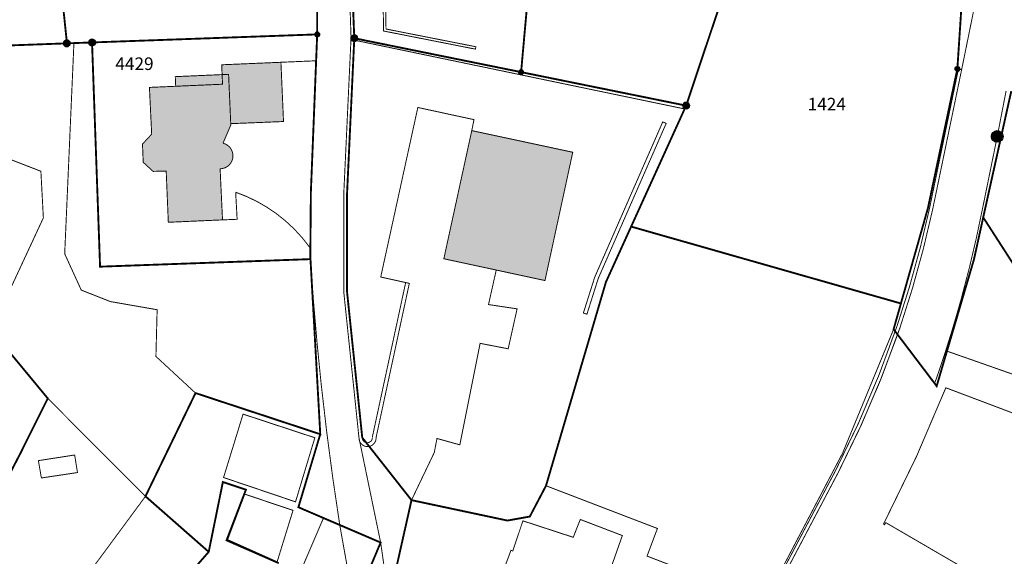
# Model space of a CAD drawing. Units: metres. Extents: x 2643465 to 2645032, y 1128403 to 1129648.
# Drawn here: x 2643964 to 2644069, y 1128750 to 1128807 of the extents above; entities that cross this region are included whole.
import ezdxf
from ezdxf.enums import TextEntityAlignment as Align

# ---------------------------------------------------------------- set-up
doc = ezdxf.new("R2010")
doc.units = ezdxf.units.M
doc.linetypes.add('LTYP7', pattern=[0.2, 0.15, -0.05])
doc.linetypes.add('LTYP9', pattern=[0.17, 0.1, -0.07])
doc.layers.get('0').update_dxf_attribs({"linetype": 'CONTINUOUS'})
for name, color, linetype in [('01132', 7, 'CONTINUOUS'), ('01211', 7, 'CONTINUOUS'), ('01221', 7, 'CONTINUOUS'), ('01225', 7, 'CONTINUOUS'), ('01231', 7, 'CONTINUOUS'), ('01234', 7, 'CONTINUOUS'), ('01311', 7, 'CONTINUOUS'), ('01313', 7, 'CONTINUOUS'), ('01611', 7, 'CONTINUOUS'), ('01619', 7, 'CONTINUOUS'), ('01651', 7, 'CONTINUOUS'), ('01652', 7, 'CONTINUOUS'), ('01653', 7, 'CONTINUOUS'), ('PFAV', 255, 'CONTINUOUS')]:
    doc.layers.add(name, color=color, linetype=linetype)
doc.styles.add('STYP61', font='CadastraBd.ttf')

# ---------------------------------------------------------------- blocks, each defined once
blk = doc.blocks.new('GPSTEI_TB')
at = {"layer": 'PFAV'}
h = blk.add_hatch(color=256, dxfattribs=at)
edge = h.paths.add_edge_path()
edge.add_arc((0, 0), 0.35, 0, 360)
at = {"color": 0, "lineweight": -2}
blk.add_lwpolyline([(0, 0.35, 1), (0, -0.35, 1)], format="xyb", close=True, dxfattribs=at)
at = {"layer": 'PFAV'}
blk.add_circle((0, 0), 0.35, dxfattribs=at)
blk = doc.blocks.new('GPBOLZ_TB')
at = {"layer": 'PFAV'}
h = blk.add_hatch(color=256, dxfattribs=at)
edge = h.paths.add_edge_path()
edge.add_arc((0, 0), 0.25, 0, 360)
at = {"color": 0, "lineweight": -2}
blk.add_lwpolyline([(0, 0.25, 1), (0, -0.25, 1)], format="xyb", close=True, dxfattribs=at)
at = {"layer": 'PFAV'}
blk.add_circle((0, 0), 0.25, dxfattribs=at)
blk = doc.blocks.new('KUNST_TB')
at = {"layer": 'PFAV'}
h = blk.add_hatch(color=256, dxfattribs=at)
edge = h.paths.add_edge_path()
edge.add_arc((0, 0), 0.35, 0, 360)
at = {"color": 0, "lineweight": -2}
blk.add_lwpolyline([(0, 0.35, 1), (0, -0.35, 1)], format="xyb", close=True, dxfattribs=at)
at = {"layer": 'PFAV'}
blk.add_circle((0, 0), 0.35, dxfattribs=at)
blk = doc.blocks.new('PPBOLZ_TB')
at = {"layer": 'PFAV'}
h = blk.add_hatch(color=255, dxfattribs=at)
edge = h.paths.add_edge_path()
edge.add_arc((0, 0), 0.6249999999999984, 0, 360)
at = {"color": 0, "linetype": 'Continuous', "lineweight": -2}
for radius in [0.6249999999999984, 0.2604166666666661]:
    blk.add_circle((0, 0), radius, dxfattribs=at)

msp = doc.modelspace()

# ---------------------------------------------------------------- hatches: boundary and pattern name
at = {"layer": '01211', "linetype": 'Continuous'}
h = msp.add_hatch(color=253, dxfattribs=at)
edge = h.paths.add_edge_path()
edge.add_line((2643985.176, 1128791.149), (2643985.434, 1128785.68))
edge.add_line((2643985.434, 1128785.68), (2643979.642, 1128785.422))
edge.add_line((2643979.642, 1128785.422), (2643979.413, 1128790.907))
edge.add_line((2643979.413, 1128790.907), (2643978.013, 1128790.867))
edge.add_line((2643978.013, 1128790.867), (2643976.959, 1128791.834))
edge.add_line((2643976.959, 1128791.834), (2643976.88, 1128793.792))
edge.add_line((2643976.88, 1128793.792), (2643977.862, 1128794.846))
edge.add_line((2643977.862, 1128794.846), (2643977.623, 1128799.85))
edge.add_line((2643977.623, 1128799.85), (2643980.43, 1128799.973))
edge.add_line((2643980.43, 1128799.973), (2643980.385, 1128801.002))
edge.add_line((2643980.385, 1128801.002), (2643985.39, 1128801.221))
edge.add_line((2643985.39, 1128801.221), (2643985.344, 1128802.27))
edge.add_line((2643985.344, 1128802.27), (2643991.676, 1128802.539))
edge.add_line((2643991.676, 1128802.539), (2643991.953, 1128796.201))
edge.add_line((2643991.953, 1128796.201), (2643987.102, 1128796.003))
edge.add_line((2643987.102, 1128796.003), (2643986.313, 1128795.971))
edge.add_line((2643986.313, 1128795.971), (2643986.319, 1128795.831))
edge.add_line((2643986.319, 1128795.831), (2643985.486, 1128793.88))
edge.add_arc((2643985.161999329, 1128792.532307804), 1.386091876712244, 4.9123009610855775, 76.48197693486719, ccw=False)
edge.add_arc((2643985.16208264, 1128792.534733376), 1.385803262756435, -89.42457965325968, 4.812679357083994, ccw=False)
msp.add_hatch(color=253, dxfattribs=at).paths.add_polyline_path([(2644022.862, 1128792.915), (2644019.894, 1128779.19), (2644014.686, 1128780.313), (2644014.295, 1128780.398), (2644010.072, 1128781.308), (2644009.447, 1128781.443), (2644009.085, 1128781.521), (2644012.069, 1128795.23)])

# ---------------------------------------------------------------- linework, layer by layer
at = {"layer": '01211', "color": 7, "linetype": 'Continuous', "ltscale": 5.75, "const_width": 0.1}
msp.add_lwpolyline([(2643985.176, 1128791.149), (2643985.434, 1128785.68), (2643979.642, 1128785.422), (2643979.413, 1128790.907), (2643978.013, 1128790.867), (2643976.959, 1128791.834), (2643976.88, 1128793.792), (2643977.862, 1128794.846), (2643977.623, 1128799.85), (2643980.43, 1128799.973), (2643980.385, 1128801.002), (2643985.39, 1128801.221), (2643985.344, 1128802.27), (2643991.676, 1128802.539), (2643991.953, 1128796.201), (2643987.102, 1128796.003), (2643986.313, 1128795.971), (2643986.319, 1128795.831), (2643985.486, 1128793.88, -0.322845088723639), (2643986.543, 1128792.651, -0.436043891325361)], format="xyb", close=True, dxfattribs=at)
msp.add_lwpolyline([(2644022.862, 1128792.915), (2644019.894, 1128779.19), (2644014.686, 1128780.313), (2644014.295, 1128780.398), (2644010.072, 1128781.308), (2644009.447, 1128781.443), (2644009.085, 1128781.521), (2644012.069, 1128795.23)], close=True, dxfattribs=at)
at = {"layer": '01221', "color": 7, "linetype": 'Continuous', "ltscale": 5.75, "const_width": 0.1}
for points in [[(2643999.499, 1128744.427), (2643997.962, 1128753.042, -0.0119109965749763), (2643995.99, 1128767.992, -0.0107531831510989), (2643994.833, 1128781.481), (2643994.816, 1128781.79), (2643994.824, 1128782.657), (2643994.876, 1128788.67), (2643995.437, 1128802.699), (2643995.55, 1128805.522), (2643995.546, 1128818.772), (2643995.437, 1128824.595), (2643994.89, 1128832.019), (2643993.46, 1128838.238), (2643992.026, 1128844.479), (2643991.218, 1128847.992), (2643987.557, 1128861.568), (2643987.829, 1128861.633, 0.014692875722643), (2643983.857, 1128886.55, 0.038612088405553), (2643979.91, 1128898.434, 0.0409594255592163), (2643973.793, 1128910.183)], [(2644069.167, 1128799.458), (2644068.228, 1128794.601), (2644066.656, 1128786.903, -0.0184877854088721), (2644064.388, 1128777.273, -0.0107478510281277), (2644062.72, 1128771.687, -0.00559792726246229), (2644061.715, 1128768.69, -0.00172770370761012), (2644061.522, 1128768.202), (2644057.575, 1128773.414, 0.0014516922402368), (2644057.86, 1128774.239, 0.0281262717554317), (2644061.323, 1128786.797), (2644064.422, 1128801.755), (2644065.791, 1128808.48)]]:
    msp.add_lwpolyline(points, format="xyb", dxfattribs=at)
msp.add_lwpolyline([(2643998.89, 1128813.446), (2643999.17, 1128805.18), (2643998.395, 1128788.558), (2643998.397, 1128777.908), (2644000.018, 1128762.354), (2644000.097, 1128761.97), (2644002.331, 1128751.165), (2644003.226, 1128744.987)], dxfattribs=at)
at = {"layer": '01225', "color": 7, "linetype": 'LTYP7', "ltscale": 5.75, "const_width": 0.1}
for points in [[(2643994.876, 1128788.67), (2643994.824, 1128782.657), (2643994.738, 1128782.764, 0.0778874411570897), (2643991.163, 1128786.366, 0.0749889044882695), (2643986.838, 1128788.638), (2643986.995, 1128785.742), (2643985.434, 1128785.68), (2643985.176, 1128791.149, 0.436043891325361), (2643986.543, 1128792.651, 0.322845088723639), (2643985.486, 1128793.88), (2643986.319, 1128795.831), (2643986.313, 1128795.971), (2643987.102, 1128796.003), (2643991.953, 1128796.201), (2643991.676, 1128802.539), (2643995.383, 1128802.696), (2643995.437, 1128802.699)], [(2644016.914, 1128776.163), (2644015.962, 1128771.889), (2644012.964, 1128772.473), (2644010.795, 1128761.615), (2644008.352, 1128762.296), (2644008.067, 1128760.803), (2644005.629, 1128755.699), (2644003.226, 1128744.987), (2644002.331, 1128751.165), (2644000.097, 1128761.97, 0.830953964572087), (2644001.842, 1128762.39), (2644005.397, 1128778.889), (2644005.006, 1128778.974), (2644002.341, 1128779.569), (2644006.306, 1128797.704), (2644012.31, 1128796.403), (2644012.069, 1128795.23), (2644009.085, 1128781.521), (2644009.447, 1128781.443), (2644010.072, 1128781.308), (2644014.295, 1128780.398), (2644014.686, 1128780.313), (2644013.858, 1128776.622)]]:
    msp.add_lwpolyline(points, format="xyb", close=True, dxfattribs=at)
for points in [[(2644043.664, 1128745.39), (2644051.709, 1128760.747), (2644057.149, 1128773.976), (2644057.931, 1128776.737), (2644060.816, 1128786.925), (2644063.963, 1128801.828), (2644064.422, 1128801.755), (2644061.323, 1128786.797, -0.0281229046757038), (2644057.86, 1128774.239, -0.00145784886735342), (2644057.575, 1128773.414, -0.0346726759072097), (2644051.27, 1128758.729), (2644044.131, 1128745.167)], [(2644071.668, 1128768.542), (2644062.72, 1128771.687, 0.0107450762245052), (2644064.388, 1128777.273, 0.0184856098998084), (2644066.656, 1128786.903), (2644068.228, 1128794.601), (2644069.167, 1128799.458)]]:
    msp.add_lwpolyline(points, format="xyb", dxfattribs=at)
at = {"layer": '01231', "color": 7, "linetype": 'LTYP7', "ltscale": 5.75, "const_width": 0.1}
for points in [[(2644033.621, 1128748.627), (2644030.8, 1128749.716), (2644031.911, 1128752.668), (2644020.003, 1128757.239), (2644026.404, 1128779.02), (2644029.102, 1128784.961), (2644034.979, 1128797.902), (2644017.341, 1128801.487), (2644020.106, 1128832.356)], [(2644065.791, 1128808.48), (2644064.422, 1128801.755), (2644063.963, 1128801.828), (2644060.816, 1128786.925), (2644057.931, 1128776.737), (2644057.149, 1128773.976), (2644051.709, 1128760.747), (2644043.664, 1128745.39)], [(2644066.771, 1128747.201), (2644056.316, 1128753.293), (2644056.181, 1128753.067), (2644056.076, 1128753.143), (2644059.607, 1128760.393), (2644062.654, 1128767.54), (2644062.732, 1128767.722), (2644076.76, 1128762.416)]]:
    msp.add_lwpolyline(points, dxfattribs=at)
msp.add_lwpolyline([(2643982.549, 1128767.154), (2643977.2, 1128756.109), (2643966.759, 1128766.583), (2643960.719, 1128773.895), (2643966.288, 1128785.898), (2643966.023, 1128790.88), (2643954.98, 1128795.168), (2643950.879, 1128803.911), (2643968.809, 1128804.564), (2643969.554, 1128804.591), (2643968.567, 1128782.051), (2643970.341, 1128778.167), (2643973.448, 1128776.942), (2643978.447, 1128776.069), (2643978.316, 1128771.075)], close=True, dxfattribs=at)
at = {"layer": '01234', "color": 7, "linetype": 'LTYP7', "ltscale": 5.75, "const_width": 0.1}
for points in [[(2644004.336, 1128836.002), (2644020.106, 1128832.356), (2644017.341, 1128801.487), (2643999.517, 1128805.109), (2643999.17, 1128805.18), (2643998.89, 1128813.446), (2644001.291, 1128813.636), (2644002.499, 1128813.732), (2644002.477, 1128814.907), (2644014.714, 1128815.406), (2644014.091, 1128830.686), (2644001.692, 1128830.183), (2644001.557, 1128833.34), (2643998.365, 1128833.214), (2643998.357, 1128833.41)], [(2643966.288, 1128785.898), (2643960.719, 1128773.895), (2643950.725, 1128777.977), (2643949.086, 1128778.849), (2643954.98, 1128795.168), (2643966.023, 1128790.88)], [(2643985.545, 1128758.12), (2643993.234, 1128755.518), (2643995.3, 1128762.374), (2643987.629, 1128764.902)], [(2643965.755, 1128759.926), (2643966.077, 1128758.072), (2643969.936, 1128758.652), (2643969.629, 1128760.527)], [(2643992.967, 1128754.606), (2643987.812, 1128756.341), (2643987.117, 1128754.498), (2643985.978, 1128751.473), (2643991.269, 1128749.105)], [(2644023.668, 1128753.631), (2644022.913, 1128751.725), (2644017.534, 1128753.486), (2644016.459, 1128750.271), (2644016.259, 1128750.335), (2644013.937, 1128744.054), (2644015.668, 1128743.43), (2644016.995, 1128742.951), (2644018.095, 1128742.554), (2644021.435, 1128741.35), (2644024.097, 1128740.389), (2644025.401, 1128744.086), (2644025.957, 1128745.661), (2644028.161, 1128751.912)]]:
    msp.add_lwpolyline(points, close=True, dxfattribs=at)
for points in [[(2643995.546, 1128818.772), (2643995.55, 1128805.522), (2643995.437, 1128802.699), (2643995.383, 1128802.696), (2643991.676, 1128802.539), (2643985.344, 1128802.27), (2643985.39, 1128801.221), (2643980.385, 1128801.002), (2643980.43, 1128799.973), (2643977.623, 1128799.85), (2643977.862, 1128794.846), (2643976.88, 1128793.792), (2643976.959, 1128791.834), (2643978.013, 1128790.867), (2643979.413, 1128790.907), (2643979.642, 1128785.422), (2643985.434, 1128785.68), (2643986.995, 1128785.742), (2643986.838, 1128788.638, -0.0749889044882695), (2643991.163, 1128786.366, -0.0778874411570897), (2643994.738, 1128782.764), (2643994.824, 1128782.657), (2643994.816, 1128781.79), (2643994.833, 1128781.481, 0.0107531831510989), (2643995.99, 1128767.992, 0.0119109965749763), (2643997.962, 1128753.042), (2643996.224, 1128753.789), (2643993.428, 1128747.271)], [(2644003.226, 1128744.987), (2644005.629, 1128755.699), (2644008.067, 1128760.803), (2644008.352, 1128762.296), (2644010.795, 1128761.615), (2644012.964, 1128772.473), (2644015.962, 1128771.889), (2644016.914, 1128776.163), (2644013.858, 1128776.622), (2644014.686, 1128780.313), (2644019.894, 1128779.19), (2644022.862, 1128792.915), (2644012.069, 1128795.23), (2644012.31, 1128796.403), (2644006.306, 1128797.704), (2644002.341, 1128779.569), (2644005.006, 1128778.974), (2644005.397, 1128778.889), (2644001.842, 1128762.39, -0.830953964572087), (2644000.097, 1128761.97), (2644000.018, 1128762.354), (2643998.397, 1128777.908), (2643998.395, 1128788.558), (2643999.17, 1128805.18), (2643999.517, 1128805.109), (2644017.341, 1128801.487), (2644034.979, 1128797.902), (2644029.102, 1128784.961), (2644026.404, 1128779.02), (2644020.003, 1128757.239), (2644031.911, 1128752.668), (2644030.8, 1128749.716), (2644033.621, 1128748.627)]]:
    msp.add_lwpolyline(points, format="xyb", dxfattribs=at)
msp.add_lwpolyline([(2643991.45, 1128748.956), (2643985.864, 1128751.405), (2643987.594, 1128755.922), (2643987.936, 1128756.816), (2643985.472, 1128757.64), (2643983.958, 1128750.168), (2643977.2, 1128756.109), (2643982.549, 1128767.154), (2643978.316, 1128771.075), (2643978.447, 1128776.069), (2643973.448, 1128776.942), (2643970.341, 1128778.167), (2643968.567, 1128782.051), (2643969.554, 1128804.591), (2643968.809, 1128804.564), (2643950.879, 1128803.911), (2643954.98, 1128795.168), (2643949.086, 1128778.849), (2643950.725, 1128777.977), (2643960.719, 1128773.895), (2643966.759, 1128766.583), (2643977.2, 1128756.109), (2643970.918, 1128747.585)], dxfattribs=at)
at = {"layer": '01311', "color": 0, "linetype": 'LTYP9', "ltscale": 5.75, "const_width": 0.1}
msp.add_lwpolyline([(2643986.313, 1128795.971), (2643986.082, 1128801.251), (2643985.39, 1128801.221), (2643985.435, 1128800.192), (2643980.43, 1128799.973)], dxfattribs=at)
at = {"layer": '01313', "color": 0, "linetype": 'Continuous', "const_width": 0.1}
for points in [[(2644012.511, 1128804.2), (2644012.46, 1128803.945), (2644002.65, 1128805.883), (2644002.477, 1128814.907), (2644002.737, 1128814.917), (2644002.906, 1128806.097)], [(2644025.585, 1128779.411), (2644024.377, 1128775.595), (2644023.996, 1128775.715), (2644025.21, 1128779.552), (2644032.48, 1128796.162), (2644032.847, 1128796.002)]]:
    msp.add_lwpolyline(points, close=True, dxfattribs=at)
for points in [[(2643999.517, 1128805.109), (2644017.341, 1128801.487), (2644034.979, 1128797.902), (2644034.818, 1128797.547), (2643999.508, 1128804.907), (2643998.745, 1128788.55), (2643998.747, 1128777.926), (2644000.366, 1128762.39, 1.05294438145572), (2644001.443, 1128762.438), (2644005.006, 1128778.974), (2644005.397, 1128778.889), (2644001.842, 1128762.39, -0.504850189228014), (2644000.707, 1128761.457, -0.346761962879603), (2644000.018, 1128762.354), (2643998.397, 1128777.908), (2643998.395, 1128788.558), (2643999.17, 1128805.18)], [(2644051.27, 1128758.729), (2644044.131, 1128745.167), (2644043.821, 1128745.33), (2644050.959, 1128758.891, 0.0365443739729535), (2644057.528, 1128774.351, 0.0281160467135108), (2644060.98, 1128786.87), (2644064.079, 1128801.826), (2644064.422, 1128801.755), (2644061.323, 1128786.797, -0.0281229620874925), (2644057.86, 1128774.239, -0.0365905463893343)]]:
    msp.add_lwpolyline(points, format="xyb", close=True, dxfattribs=at)
at = {"layer": '01611', "color": 0, "linetype": 'Continuous', "const_width": 0.2}
for points in [[(2644069.704, 1128799.355), (2644066.727, 1128785.946), (2644065.736, 1128781.442), (2644061.752, 1128767.899), (2644057.149, 1128773.976), (2644057.931, 1128776.737), (2644060.816, 1128786.925), (2644063.963, 1128801.828), (2644064.42, 1128808.772), (2644065.12, 1128812.85), (2644065.116, 1128813.627), (2644065.013, 1128833.661), (2644064.899, 1128836.604), (2644064.105, 1128854.393), (2644062.934, 1128891.202), (2644062.004, 1128891.55), (2644065.665, 1128910.823)], [(2643999.499, 1128744.427), (2644002.331, 1128751.165), (2643993.541, 1128754.942), (2643995.879, 1128762.754), (2643994.833, 1128781.481), (2643994.816, 1128781.79), (2643994.876, 1128788.67), (2643995.55, 1128805.522), (2643995.546, 1128818.772), (2643994.89, 1128832.019), (2643991.218, 1128847.992), (2643986.763, 1128847.566), (2643986.362, 1128862.548), (2643983.475, 1128884.256), (2643979.454, 1128898.034), (2643972.85, 1128909.481)], [(2643981.507, 1128902.72), (2643985.847, 1128892.069), (2643988.116, 1128880.224), (2643988.354, 1128879.09), (2643990.886, 1128864.984), (2643991.095, 1128863.817), (2643994.895, 1128845.936), (2643996.738, 1128842.443), (2643997.47, 1128841.125), (2643998.357, 1128833.41), (2643999.517, 1128805.109), (2643998.745, 1128788.55), (2643998.747, 1128777.926), (2644000.366, 1128762.39), (2644005.629, 1128755.699), (2644003.226, 1128744.987)], [(2643972.098, 1128736.538), (2643983.958, 1128750.168), (2643985.472, 1128757.64), (2643987.936, 1128756.816), (2643987.594, 1128755.922), (2643985.864, 1128751.405), (2643991.45, 1128748.956)]]:
    msp.add_lwpolyline(points, dxfattribs=at)
for points in [[(2643971.489, 1128804.66), (2643968.809, 1128804.564), (2643964.377, 1128847.181), (2643986.763, 1128847.566), (2643991.218, 1128847.992), (2643994.89, 1128832.019), (2643995.546, 1128818.772), (2643995.55, 1128805.522)], [(2643968.809, 1128804.564), (2643950.879, 1128803.911), (2643942.826, 1128822.899), (2643937.076, 1128844.987), (2643954.382, 1128846.61), (2643964.377, 1128847.181)], [(2644023.557, 1128836.166), (2644033.222, 1128833.904), (2644032.83, 1128832.512), (2644031.84, 1128828.531), (2644042.319, 1128819.849), (2644034.979, 1128797.902), (2644017.341, 1128801.487), (2644020.106, 1128832.356), (2644004.336, 1128836.002), (2643998.357, 1128833.41), (2643997.47, 1128841.125), (2643996.738, 1128842.443)], [(2644020.106, 1128832.356), (2644017.341, 1128801.487), (2643999.517, 1128805.109), (2643998.357, 1128833.41), (2644004.336, 1128836.002)], [(2644060.816, 1128786.925), (2644057.931, 1128776.737), (2644029.102, 1128784.961), (2644034.979, 1128797.902), (2644042.319, 1128819.849), (2644052.868, 1128811.109), (2644064.42, 1128808.772), (2644063.963, 1128801.828)], [(2643971.489, 1128804.66), (2643972.347, 1128780.675), (2643994.833, 1128781.481), (2643995.879, 1128762.754), (2643982.549, 1128767.154), (2643977.2, 1128756.109), (2643983.958, 1128750.168), (2643972.098, 1128736.538), (2643958.051, 1128747.952), (2643961.67, 1128754.521), (2643960.798, 1128754.867), (2643963.789, 1128760.623), (2643966.759, 1128766.583), (2643960.719, 1128773.895), (2643950.725, 1128777.977), (2643949.086, 1128778.849), (2643954.98, 1128795.168), (2643950.879, 1128803.911), (2643968.809, 1128804.564)], [(2643994.833, 1128781.481), (2643972.347, 1128780.675), (2643971.489, 1128804.66), (2643995.55, 1128805.522), (2643994.876, 1128788.67), (2643994.816, 1128781.79)], [(2644018.271, 1128753.944), (2644015.879, 1128753.516), (2644005.629, 1128755.699), (2644000.366, 1128762.39), (2643998.747, 1128777.926), (2643998.745, 1128788.55), (2643999.517, 1128805.109), (2644017.341, 1128801.487), (2644034.979, 1128797.902), (2644029.102, 1128784.961), (2644026.404, 1128779.02), (2644020.003, 1128757.239)], [(2644090.951, 1128786.629), (2644097.012, 1128778.421), (2644081.151, 1128771.524), (2644077.139, 1128769.779), (2644066.727, 1128785.946), (2644069.704, 1128799.355), (2644070.456, 1128799.184), (2644071.164, 1128799.024), (2644071.381, 1128792.664), (2644072.903, 1128786.304), (2644079.542, 1128789.406), (2644078.065, 1128797.463), (2644079.193, 1128802.675)]]:
    msp.add_lwpolyline(points, close=True, dxfattribs=at)

# ---------------------------------------------------------------- block references
at = {"layer": '01132', "color": 7, "linetype": 'Continuous'}
msp.add_blockref('PPBOLZ_TB', (2644068.22800277, 1128794.60102135, 895.216), dxfattribs=at)
at = {"layer": '01651', "color": 7, "linetype": 'Continuous'}
for p in [(2643971.48897964, 1128804.65999435), (2643999.51698355, 1128805.10901989), (2644034.9789882, 1128797.90198479)]:
    msp.add_blockref('GPSTEI_TB', p, dxfattribs=at)
at = {"layer": '01652', "color": 7, "linetype": 'Continuous'}
msp.add_blockref('KUNST_TB', (2643968.80899299, 1128804.56398198), dxfattribs=at)
at = {"layer": '01653', "color": 7, "linetype": 'Continuous'}
for p in [(2643995.54999059, 1128805.52200324), (2644017.34099473, 1128801.48698066), (2644063.96301103, 1128801.82797977)]:
    msp.add_blockref('GPBOLZ_TB', p, dxfattribs=at)

# ---------------------------------------------------------------- texts
at = {"layer": '01619', "color": 0, "linetype": 'Continuous', "style": 'STYP61'}
for s, p in [('4429', (2643973.98, 1128801.288)), ('1424', (2644047.963, 1128796.964))]:
    msp.add_text(s, height=1.35, dxfattribs=at).set_placement(p, align=Align.BOTTOM_LEFT)

doc.saveas('drawing.dxf')
